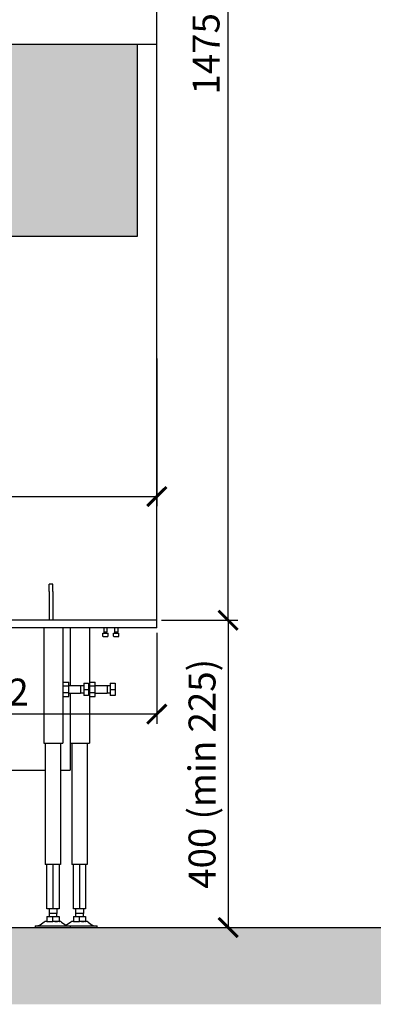
# Model space of a CAD drawing. Units: millimetres. Extents: x -789 to -14, y -4774 to -1162.
# Drawn here: x -637 to -592, y -1718 to -1589 of the extents above; entities that cross this region are included whole.
import ezdxf

# ---------------------------------------------------------------- set-up
doc = ezdxf.new("R2010")
doc.units = ezdxf.units.MM
doc.header["$MEASUREMENT"] = 0
for name, color, linetype in [('ARCERING', 252, 'Continuous'), ('METAAL', 5, 'Continuous'), ('POTLOOD', 252, 'Continuous'), ('SNEDE', 200, 'Continuous'), ('TEKST&AFMETINGEN', 1, 'Continuous')]:
    doc.layers.add(name, color=color, linetype=linetype)
doc.styles.get("Standard").update_dxf_attribs({"font": 'tahoma.ttf', "height": 3.5})
doc.dimstyles.new('METALFIRE', dxfattribs={"dimtxt": 3.5, "dimasz": 2.5, "dimexe": 1.25, "dimexo": 0.625, "dimtad": 1, "dimdec": 0, "dimlfac": 10, "dimtxsty": 'Standard', "dimblk": 'ARCHTICK', "dimcen": 2.5, "dimclrd": 256, "dimclre": 256, "dimclrt": 256, "dimadec": 0, "dimazin": 0, "dimtfac": 1, "dimtdec": 0, "dimtmove": 0, "dimatfit": 3, "dimfxl": 1, "dimlwd": -1, "dimlwe": -1, "dimarcsym": 0})

# ---------------------------------------------------------------- blocks, each defined once
blk = doc.blocks.new('_ArchTick')
at = {"layer": 'TEKST&AFMETINGEN', "color": 0, "const_width": 0.15}
blk.add_lwpolyline([(-0.5, -0.5), (0.5, 0.5)], dxfattribs=at)
blk = doc.blocks.new('*D40')
at = {"layer": 'Defpoints', "color": 0, "transparency": 16777216}
for p in [(-619.67, -1667.62), (-619.67, -1707.62), (-610.4, -1707.62)]:
    blk.add_point(p, dxfattribs=at)
at = {"layer": 'TEKST&AFMETINGEN', "transparency": 16777216}
for p, q in [((-619.05, -1667.62), (-609.15, -1667.62)), ((-610.4, -1667.62), (-610.4, -1707.62)), ((-619.05, -1707.62), (-609.15, -1707.62))]:
    blk.add_line(p, q, dxfattribs=at)
at = {"layer": 'TEKST&AFMETINGEN', "transparency": 16777216, "xscale": 2.5, "yscale": 2.5, "zscale": 2.5}
for p, rotation in [((-610.4, -1667.62), 90), ((-610.4, -1707.62), 270)]:
    blk.add_blockref('_ArchTick', p, dxfattribs=dict(at, rotation=rotation))
at = {"layer": 'TEKST&AFMETINGEN', "transparency": 16777216, "insert": (-613.34, -1687.62), "char_height": 3.5, "attachment_point": 5, "rotation": 90}
blk.add_mtext('400 (min 225)', dxfattribs=at)
blk = doc.blocks.new('*D41')
at = {"layer": 'Defpoints', "color": 0, "transparency": 16777216}
for p in [(-649.17, -1520.12), (-610.4, -1520.12), (-619.67, -1667.62)]:
    blk.add_point(p, dxfattribs=at)
at = {"layer": 'TEKST&AFMETINGEN', "transparency": 16777216}
for p, q in [((-648.55, -1520.12), (-609.15, -1520.12)), ((-610.4, -1667.62), (-610.4, -1520.12)), ((-619.05, -1667.62), (-609.15, -1667.62))]:
    blk.add_line(p, q, dxfattribs=at)
at = {"layer": 'TEKST&AFMETINGEN', "transparency": 16777216, "xscale": 2.5, "yscale": 2.5, "zscale": 2.5}
for p, rotation in [((-610.4, -1520.12), 90), ((-610.4, -1667.62), 270)]:
    blk.add_blockref('_ArchTick', p, dxfattribs=dict(at, rotation=rotation))
at = {"layer": 'TEKST&AFMETINGEN', "transparency": 16777216, "insert": (-612.82, -1593.87), "char_height": 3.5, "attachment_point": 5, "rotation": 90}
blk.add_mtext('1475', dxfattribs=at)
blk = doc.blocks.new('*D44')
at = {"layer": 'Defpoints', "color": 0, "transparency": 16777216}
for p in [(-699.67, -1632.91), (-619.67, -1632.91), (-619.67, -1651.51)]:
    blk.add_point(p, dxfattribs=at)
at = {"layer": 'TEKST&AFMETINGEN', "transparency": 16777216}
for p, q in [((-699.67, -1633.54), (-699.67, -1652.76)), ((-619.67, -1633.54), (-619.67, -1652.76)), ((-699.67, -1651.51), (-619.67, -1651.51))]:
    blk.add_line(p, q, dxfattribs=at)
at = {"layer": 'TEKST&AFMETINGEN', "transparency": 16777216, "xscale": 2.5, "yscale": 2.5, "zscale": 2.5, "rotation": 180}
blk.add_blockref('_ArchTick', (-699.67, -1651.51), dxfattribs=at)
at = {"layer": 'TEKST&AFMETINGEN', "transparency": 16777216, "xscale": 2.5, "yscale": 2.5, "zscale": 2.5}
blk.add_blockref('_ArchTick', (-619.67, -1651.51), dxfattribs=at)
at = {"layer": 'TEKST&AFMETINGEN', "transparency": 16777216, "insert": (-659.67, -1649.06), "char_height": 3.5, "attachment_point": 5}
blk.add_mtext('800', dxfattribs=at)
blk = doc.blocks.new('*D285')
at = {"layer": 'Defpoints', "color": 0, "transparency": 16777216}
for p in [(-619.67, -1668.62), (-660.92, -1679.84), (-660.92, -1689.92)]:
    blk.add_point(p, dxfattribs=at)
at = {"layer": 'TEKST&AFMETINGEN', "transparency": 16777216}
for p, q in [((-619.67, -1669.24), (-619.67, -1681.09)), ((-660.92, -1689.29), (-660.92, -1678.59)), ((-619.67, -1679.84), (-660.92, -1679.84))]:
    blk.add_line(p, q, dxfattribs=at)
at = {"layer": 'TEKST&AFMETINGEN', "transparency": 16777216, "xscale": 2.5, "yscale": 2.5, "zscale": 2.5, "rotation": 180}
blk.add_blockref('_ArchTick', (-660.92, -1679.84), dxfattribs=at)
at = {"layer": 'TEKST&AFMETINGEN', "transparency": 16777216, "xscale": 2.5, "yscale": 2.5, "zscale": 2.5}
blk.add_blockref('_ArchTick', (-619.67, -1679.84), dxfattribs=at)
at = {"layer": 'TEKST&AFMETINGEN', "transparency": 16777216, "insert": (-640.3, -1677.42), "char_height": 3.5, "attachment_point": 5}
blk.add_mtext('412', dxfattribs=at)

msp = doc.modelspace()

# ---------------------------------------------------------------- hatches: boundary and pattern name
at = {"layer": 'ARCERING', "true_color": 0xededed}
msp.add_hatch(color=7, dxfattribs=at).paths.add_polyline_path([(-699.67, -1617.62), (-622.17, -1617.62), (-622.17, -1592.62), (-699.67, -1592.62)])
at = {"layer": 'ARCERING'}
h = msp.add_hatch(dxfattribs=at)
h.set_pattern_fill('AR-CONC', color=256, scale=2, style=0)
h.set_pattern_definition([(50, (0, -440.572), (14.3452, -1.25504), [1.5, -16.5]), (355, (0, -440.572), (-2.77503, 15.04384), [1.2, -13.2]), (100.4514, (1.195, -440.677), (11.57019, 13.78879), [1.2748, -14.02284]), (46.1842, (0, -436.572), (21.34482, -3.31038), [2.25, -24.75]), (96.6356, (1.779, -436.848), (18.69325, 19.48236), [1.9122, -21.03426]), (351.1842, (0, -436.572), (18.69324, 19.48237), [1.8, -19.8]), (21, (2, -437.572), (11.93814, -8.05238), [1.5, -16.5]), (326, (2, -437.572), (4.8663, 14.503), [1.2, -13.2]), (71.4514, (2.995, -438.243), (16.80445, 6.45061), [1.2748, -14.02284]), (37.5, (0, -440.5724), (0.243197, 6.657877), [0, -13.04, 0, -13.4, 0, -13.25]), (7.5, (0, -440.5724), (5.26139, 7.888234), [0, -7.64, 0, -12.74, 0, -5.05]), (327.5, (-4.46, -440.5724), (10.676449, -0.451097), [0, -5, 0, -15.6, 0, -20.7]), (317.5, (-6.46, -440.572), (11.663723, 2.0021), [0, -6.5, 0, -10.36, 0, -14.7])])
h.paths.add_polyline_path([(-423.09, -1707.62), (-611.66, -1707.62), (-611.66, -1717.62), (-423.09, -1717.62)])
h.paths.add_polyline_path([(-611.66, -1707.62), (-765.23, -1707.62), (-765.23, -1717.62), (-611.66, -1717.62)])

# ---------------------------------------------------------------- linework, layer by layer
at = {"layer": 'METAAL'}
for points in [[(-619.67, -1592.62), (-619.67, -1587.62)], [(-699.67, -1592.62), (-619.67, -1592.62)], [(-622.17, -1616.62), (-622.17, -1592.62)], [(-619.67, -1667.62), (-619.67, -1592.62)], [(-633.67, -1663.87), (-633.67, -1662.94)], [(-633.17, -1662.94), (-633.67, -1662.94)], [(-633.67, -1663.87), (-633.67, -1667.62)], [(-633.17, -1663.87), (-633.17, -1662.94)], [(-633.17, -1663.87), (-633.17, -1667.62)], [(-619.67, -1667.62), (-699.67, -1667.62)], [(-619.67, -1668.62), (-619.67, -1667.62)], [(-619.67, -1668.62), (-702.17, -1668.62)], [(-634.37, -1668.62), (-634.37, -1683.62)], [(-631.87, -1668.62), (-631.87, -1683.62)], [(-630.92, -1668.62), (-630.92, -1676.12)], [(-628.42, -1668.62), (-628.42, -1683.62)], [(-626.55, -1668.62), (-626.55, -1669.11)], [(-626.15, -1668.62), (-626.15, -1669.11)], [(-625.15, -1668.62), (-625.15, -1669.11)], [(-624.75, -1668.62), (-624.75, -1669.11)], [(-626.7, -1669.32), (-626, -1669.32)], [(-626.7, -1669.68), (-626.7, -1669.32)], [(-626.7, -1669.68), (-626.7, -1669.68)], [(-626.7, -1669.69), (-626.7, -1669.68)], [(-626.7, -1669.68), (-626.7, -1669.68)], [(-626.69, -1669.69), (-626.7, -1669.69)], [(-626.69, -1669.7), (-626.69, -1669.69)], [(-626.68, -1669.71), (-626.69, -1669.7)], [(-626.69, -1669.7), (-626.69, -1669.7)], [(-626.67, -1669.72), (-626.68, -1669.71)], [(-626.68, -1669.71), (-626.68, -1669.71)], [(-626.66, -1669.72), (-626.67, -1669.72)], [(-626.65, -1669.72), (-626.66, -1669.72)], [(-626.66, -1669.72), (-626.66, -1669.72)], [(-626.65, -1669.72), (-626.04, -1669.72)], [(-626.55, -1669.11), (-626.55, -1669.11)], [(-626.55, -1669.11), (-626.15, -1669.11)], [(-626.55, -1669.11), (-626.55, -1669.32)], [(-626.15, -1669.32), (-626.15, -1669.11)], [(-626.04, -1669.72), (-626.04, -1669.72)], [(-626.04, -1669.72), (-626.03, -1669.72)], [(-626.03, -1669.72), (-626.02, -1669.72)], [(-626.02, -1669.72), (-626.02, -1669.71)], [(-626.02, -1669.71), (-626.01, -1669.71)], [(-626.01, -1669.71), (-626, -1669.7)], [(-626.01, -1669.71), (-626.01, -1669.71)], [(-626, -1669.68), (-626, -1669.32)], [(-626, -1669.69), (-626, -1669.68)], [(-626, -1669.68), (-626, -1669.68)], [(-626, -1669.7), (-626, -1669.69)], [(-626, -1669.7), (-626, -1669.7)], [(-625.3, -1669.32), (-624.6, -1669.32)], [(-625.3, -1669.68), (-625.3, -1669.32)], [(-625.3, -1669.68), (-625.3, -1669.68)], [(-625.3, -1669.69), (-625.3, -1669.68)], [(-625.3, -1669.68), (-625.3, -1669.68)], [(-625.29, -1669.69), (-625.3, -1669.69)], [(-625.29, -1669.7), (-625.29, -1669.69)], [(-625.28, -1669.71), (-625.29, -1669.7)], [(-625.29, -1669.7), (-625.29, -1669.7)], [(-625.27, -1669.72), (-625.28, -1669.71)], [(-625.28, -1669.71), (-625.28, -1669.71)], [(-625.26, -1669.72), (-625.27, -1669.72)], [(-625.25, -1669.72), (-625.26, -1669.72)], [(-625.26, -1669.72), (-625.26, -1669.72)], [(-625.25, -1669.72), (-624.64, -1669.72)], [(-625.15, -1669.11), (-625.15, -1669.11)], [(-625.15, -1669.11), (-624.75, -1669.11)], [(-625.15, -1669.11), (-625.15, -1669.32)], [(-624.75, -1669.32), (-624.75, -1669.11)], [(-624.64, -1669.72), (-624.64, -1669.72)], [(-624.64, -1669.72), (-624.63, -1669.72)], [(-624.63, -1669.72), (-624.62, -1669.72)], [(-624.62, -1669.72), (-624.62, -1669.71)], [(-624.62, -1669.71), (-624.61, -1669.71)], [(-624.61, -1669.71), (-624.6, -1669.7)], [(-624.61, -1669.71), (-624.61, -1669.71)], [(-624.6, -1669.68), (-624.6, -1669.32)], [(-624.6, -1669.69), (-624.6, -1669.68)], [(-624.6, -1669.68), (-624.6, -1669.68)], [(-624.6, -1669.7), (-624.6, -1669.69)], [(-624.6, -1669.7), (-624.6, -1669.7)], [(-631.87, -1675.7), (-631.12, -1675.7)], [(-631.87, -1676.16), (-631.12, -1676.16)], [(-631.12, -1676.16), (-631.12, -1675.7)], [(-631.12, -1676.12), (-629.57, -1676.12)], [(-631.12, -1677.08), (-631.12, -1676.16)], [(-629.57, -1676.12), (-629.57, -1676.62)], [(-629.57, -1676.12), (-629.17, -1676.12)], [(-629.57, -1676.62), (-629.57, -1677.12)], [(-629.17, -1675.82), (-628.53, -1675.82)], [(-629.17, -1675.82), (-629.17, -1676.62)], [(-629.17, -1676.62), (-629.17, -1677.42)], [(-629.17, -1676.62), (-628.53, -1676.62)], [(-628.53, -1675.82), (-628.53, -1676.62)], [(-628.53, -1676.62), (-628.53, -1677.42)], [(-628.42, -1675.7), (-627.67, -1675.7)], [(-628.42, -1676.16), (-627.67, -1676.16)], [(-627.67, -1676.16), (-627.67, -1675.7)], [(-627.67, -1676.12), (-626.12, -1676.12)], [(-627.67, -1677.08), (-627.67, -1676.16)], [(-626.12, -1676.12), (-626.12, -1676.62)], [(-626.12, -1676.12), (-625.72, -1676.12)], [(-626.12, -1676.62), (-626.12, -1677.12)], [(-625.72, -1675.82), (-625.08, -1675.82)], [(-625.72, -1675.82), (-625.72, -1676.62)], [(-625.72, -1676.62), (-625.72, -1677.42)], [(-625.72, -1676.62), (-625.08, -1676.62)], [(-625.08, -1675.82), (-625.08, -1676.62)], [(-625.08, -1676.62), (-625.08, -1677.42)], [(-631.12, -1677.08), (-631.87, -1677.08)], [(-631.87, -1677.54), (-631.12, -1677.54)], [(-631.12, -1677.54), (-631.12, -1677.08)], [(-631.12, -1677.12), (-629.57, -1677.12)], [(-630.92, -1677.12), (-630.92, -1686.82)], [(-629.17, -1677.12), (-629.57, -1677.12)], [(-628.53, -1677.42), (-629.17, -1677.42)], [(-627.67, -1677.08), (-628.42, -1677.08)], [(-628.42, -1677.54), (-627.67, -1677.54)], [(-627.67, -1677.54), (-627.67, -1677.08)], [(-627.67, -1677.12), (-626.12, -1677.12)], [(-625.72, -1677.12), (-626.12, -1677.12)], [(-625.08, -1677.42), (-625.72, -1677.42)], [(-634.37, -1683.62), (-631.87, -1683.62)], [(-634.17, -1683.62), (-634.17, -1699.42)], [(-632.17, -1683.62), (-632.17, -1699.42)], [(-630.92, -1683.62), (-628.42, -1683.62)], [(-630.72, -1683.62), (-630.72, -1699.42)], [(-628.72, -1683.62), (-628.72, -1699.42)], [(-630.92, -1686.82), (-630.92, -1687.12)], [(-687.67, -1687.12), (-634.17, -1687.12)], [(-632.17, -1687.12), (-630.92, -1687.12)], [(-632.17, -1699.42), (-634.17, -1699.42)], [(-633.97, -1705.17), (-633.97, -1699.42)], [(-633.17, -1699.42), (-633.17, -1705.17)], [(-632.37, -1699.42), (-632.37, -1705.17)], [(-628.72, -1699.42), (-630.72, -1699.42)], [(-630.52, -1705.17), (-630.52, -1699.42)], [(-629.72, -1699.42), (-629.72, -1705.17)], [(-628.92, -1699.42), (-628.92, -1705.17)], [(-633.17, -1705.17), (-633.97, -1705.17)], [(-633.97, -1706.18), (-633.97, -1706.82)], [(-633.97, -1706.18), (-633.17, -1706.18)], [(-633.67, -1705.17), (-633.67, -1705.78)], [(-632.98, -1705.78), (-633.67, -1705.78)], [(-633.67, -1705.78), (-633.67, -1706.18)], [(-632.37, -1705.17), (-633.17, -1705.17)], [(-633.17, -1706.18), (-632.37, -1706.18)], [(-633.17, -1706.82), (-633.17, -1706.18)], [(-632.67, -1705.78), (-632.98, -1705.78)], [(-632.67, -1705.17), (-632.67, -1705.78)], [(-632.67, -1706.18), (-632.67, -1705.78)], [(-632.37, -1706.18), (-632.37, -1706.82)], [(-629.72, -1705.17), (-630.52, -1705.17)], [(-630.52, -1706.18), (-630.52, -1706.82)], [(-630.52, -1706.18), (-629.72, -1706.18)], [(-630.22, -1705.17), (-630.22, -1705.78)], [(-629.53, -1705.78), (-630.22, -1705.78)], [(-630.22, -1705.78), (-630.22, -1706.18)], [(-628.92, -1705.17), (-629.72, -1705.17)], [(-629.72, -1706.18), (-628.92, -1706.18)], [(-629.72, -1706.82), (-629.72, -1706.18)], [(-629.22, -1705.78), (-629.53, -1705.78)], [(-629.22, -1705.17), (-629.22, -1705.78)], [(-629.22, -1706.18), (-629.22, -1705.78)], [(-628.92, -1706.18), (-628.92, -1706.82)], [(-635.47, -1707.42), (-633.46, -1707.42)], [(-635.47, -1707.42), (-635.47, -1707.62)], [(-635.08, -1707.42), (-635.14, -1707.42)], [(-634.86, -1707.33), (-635.08, -1707.42)], [(-634.84, -1707.32), (-634.86, -1707.33)], [(-634.31, -1706.92), (-634.84, -1707.32)], [(-634.18, -1706.85), (-634.31, -1706.92)], [(-633.94, -1706.82), (-634.18, -1706.85)], [(-633.97, -1706.82), (-633.77, -1706.82)], [(-633.77, -1706.82), (-633.76, -1706.82)], [(-633.77, -1706.82), (-633.41, -1706.82)], [(-633.76, -1706.82), (-633.49, -1706.82)], [(-633.49, -1706.82), (-633.41, -1706.82)], [(-633.46, -1707.42), (-630.87, -1707.42)], [(-633.41, -1706.82), (-633.17, -1706.82)], [(-632.93, -1706.82), (-633.17, -1706.82)], [(-632.93, -1706.82), (-632.85, -1706.82)], [(-632.58, -1706.82), (-632.93, -1706.82)], [(-632.85, -1706.82), (-632.58, -1706.82)], [(-632.58, -1706.82), (-632.58, -1706.82)], [(-632.37, -1706.82), (-632.58, -1706.82)], [(-632.37, -1706.82), (-632.34, -1706.82)], [(-632.16, -1706.85), (-632.34, -1706.82)], [(-632.04, -1706.92), (-632.16, -1706.85)], [(-632.04, -1706.92), (-631.51, -1707.32)], [(-631.51, -1707.32), (-631.49, -1707.33)], [(-631.49, -1707.33), (-631.27, -1707.42)], [(-631.41, -1707.33), (-631.45, -1707.35)], [(-631.39, -1707.32), (-631.41, -1707.33)], [(-630.86, -1706.92), (-631.39, -1707.32)], [(-631.27, -1707.42), (-631.27, -1707.42)], [(-630.87, -1707.62), (-630.87, -1707.42)], [(-630.87, -1707.42), (-630.57, -1707.42)], [(-630.73, -1706.85), (-630.86, -1706.92)], [(-630.49, -1706.82), (-630.73, -1706.85)], [(-630.57, -1707.42), (-630.01, -1707.42)], [(-630.52, -1706.82), (-630.32, -1706.82)], [(-630.32, -1706.82), (-630.31, -1706.82)], [(-630.32, -1706.82), (-629.96, -1706.82)], [(-630.31, -1706.82), (-630.04, -1706.82)], [(-630.04, -1706.82), (-629.96, -1706.82)], [(-630.01, -1707.42), (-627.42, -1707.42)], [(-629.96, -1706.82), (-629.72, -1706.82)], [(-629.48, -1706.82), (-629.72, -1706.82)], [(-629.48, -1706.82), (-629.4, -1706.82)], [(-629.13, -1706.82), (-629.48, -1706.82)], [(-629.4, -1706.82), (-629.13, -1706.82)], [(-629.13, -1706.82), (-629.13, -1706.82)], [(-628.92, -1706.82), (-629.13, -1706.82)], [(-628.92, -1706.82), (-628.89, -1706.82)], [(-628.71, -1706.85), (-628.89, -1706.82)], [(-628.59, -1706.92), (-628.71, -1706.85)], [(-628.59, -1706.92), (-628.06, -1707.32)], [(-628.06, -1707.32), (-628.04, -1707.33)], [(-628.04, -1707.33), (-627.82, -1707.42)], [(-627.82, -1707.42), (-627.82, -1707.42)], [(-627.42, -1707.62), (-627.42, -1707.42)], [(-635.47, -1707.62), (-633.46, -1707.62)], [(-633.46, -1707.62), (-630.87, -1707.62)], [(-630.87, -1707.62), (-630.57, -1707.62)], [(-630.57, -1707.62), (-630.01, -1707.62)], [(-630.01, -1707.62), (-627.42, -1707.62)]]:
    msp.add_lwpolyline(points, dxfattribs=at)
at = {"layer": 'POTLOOD', "color": 151}
for points in [[(-622.17, -1617.62), (-622.17, -1592.62)], [(-699.67, -1617.62), (-622.17, -1617.62)]]:
    msp.add_lwpolyline(points, dxfattribs=at)
at = {"layer": 'SNEDE'}
msp.add_lwpolyline([(-765.23, -1707.62), (-423.09, -1707.62)], dxfattribs=at)

# ---------------------------------------------------------------- dimensions: what is measured, and where the dimension line sits
at = {"layer": 'TEKST&AFMETINGEN'}
dim = msp.add_linear_dim(base=(-610.4, -1520.12), p1=(-619.67, -1667.62), p2=(-649.17, -1520.12), angle=90, dimstyle='METALFIRE', override={"dimtmove": 1}, dxfattribs=at)
dim.commit()
dim.dimension.update_dxf_attribs({"geometry": '*D41', "text_midpoint": (-612.82, -1593.87)})
dim = msp.add_linear_dim(base=(-619.67, -1651.51), p1=(-699.67, -1632.91), p2=(-619.67, -1632.91), angle=180, dimstyle='METALFIRE', dxfattribs=at)
dim.commit()
dim.dimension.update_dxf_attribs({"geometry": '*D44', "text_midpoint": (-659.67, -1649.06)})
dim = msp.add_linear_dim(base=(-610.4, -1707.62), p1=(-619.67, -1667.62), p2=(-619.67, -1707.62), angle=90, text='400 (min 225)', dimstyle='METALFIRE', dxfattribs=at)
dim.commit()
dim.dimension.update_dxf_attribs({"geometry": '*D40', "text_midpoint": (-613.34, -1687.62)})
dim = msp.add_linear_dim(base=(-660.922698, -1679.8357312), p1=(-619.6726982, -1668.6193938), p2=(-660.922698, -1689.9193908), dimstyle='METALFIRE', dxfattribs=at)
dim.commit()
dim.dimension.update_dxf_attribs({"geometry": '*D285', "text_midpoint": (-640.2976981, -1677.4242974)})

doc.saveas('drawing.dxf')
